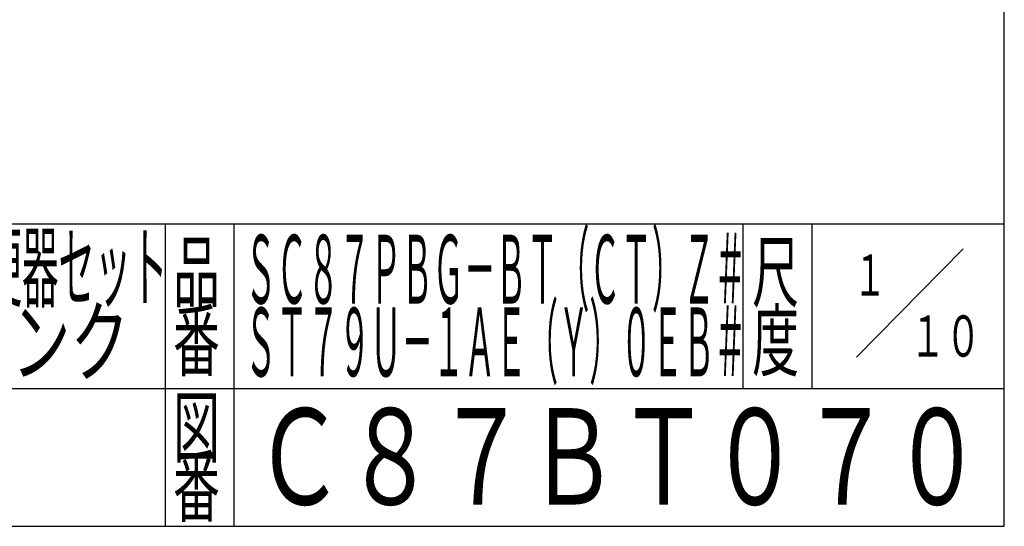
# Model space of a CAD drawing. Extents: x 0 to 2000, y 115 to 2915.
# Drawn here: x 1284 to 2000, y 115 to 483 of the extents above; entities that cross this region are included whole.
import ezdxf
from ezdxf.enums import TextEntityAlignment as Align

# ---------------------------------------------------------------- set-up
doc = ezdxf.new("R2010")
doc.units = 0
doc.header["$MEASUREMENT"] = 0
doc.layers.add('枠', color=7, linetype='CONTINUOUS')
doc.styles.add('EXCADSTD', font='monotxt', dxfattribs={"bigfont": 'extfont'})

msp = doc.modelspace()

# ---------------------------------------------------------------- linework, layer by layer
at = {"layer": '枠', "color": 7, "linetype": 'CONTINUOUS'}
for p, q in [((2000, 115), (2000, 2915)), ((180, 335), (2000, 335)), ((180, 115), (2000, 115))]:
    msp.add_line(p, q, dxfattribs=at)
at = {"layer": '枠', "color": 6, "linetype": 'CONTINUOUS'}
for p, q in [((1390, 335), (1390, 115)), ((1440, 335), (1440, 115)), ((1810, 335), (1810, 215)), ((1860, 335), (1860, 215)), ((1892.653809, 238.00293), (1969.993897, 316.699829)), ((2000, 215), (750, 215))]:
    msp.add_line(p, q, dxfattribs=at)

# ---------------------------------------------------------------- texts
at = {"layer": '枠', "color": 2, "linetype": 'CONTINUOUS', "style": 'EXCADSTD'}
for s, height, width, p, p2 in [('洋風タンク密結床上排水サイホン防露便器セット', 48, 0.462955, (809.746328, 279.398318), (1391.746307, 279.398318)), ('ＳＣ８７ＰＢＧ－ＢＴ（ＣＴ）Ｚ＃', 50, 0.3822, (1448.090395, 276.884501), (1812.090403, 276.884501)), ('品', 42.5, 0.84, (1395.75, 278.75), (1429.75, 278.75)), ('尺', 42.5, 0.84, (1816.75, 278.75), (1850.75, 278.75)), ('１', 30, 0.826, (1890.537109, 282.722778), (1914.13711, 282.722778)), ('防露型手洗付密結ロ－タンク', 48, 0.745769, (809.746328, 225.058827), (1363.746327, 225.058827)), ('ＳＴ７９Ｕ－１ＡＥ（Ｙ）０ＥＢ＃', 50, 0.3822, (1448.090395, 224), (1812.090403, 224)), ('番', 42.5, 0.84, (1395.75, 228.75), (1429.75, 228.75)), ('度', 42.5, 0.84, (1816.75, 228.75), (1850.75, 228.75)), ('１０', 30, 0.791, (1931.279297, 238.348846), (1983.067198, 238.348846)), ('図', 42.5, 0.84, (1395.75, 165.75), (1429.75, 165.75)), ('番', 42.5, 0.84, (1395.75, 122.75), (1429.75, 122.75))]:
    msp.add_text(s, height=height, dxfattribs=dict(at, width=width)).set_placement(p, p2, align=Align.FIT)
at = {"layer": '枠', "color": 7, "linetype": 'CONTINUOUS', "style": 'EXCADSTD', "width": 0.795}
msp.add_text('Ｃ８７ＢＴ０７０', height=70, dxfattribs=at).set_placement((1454.25, 130.75), (1984.25, 130.75), align=Align.FIT)

doc.saveas('drawing.dxf')
